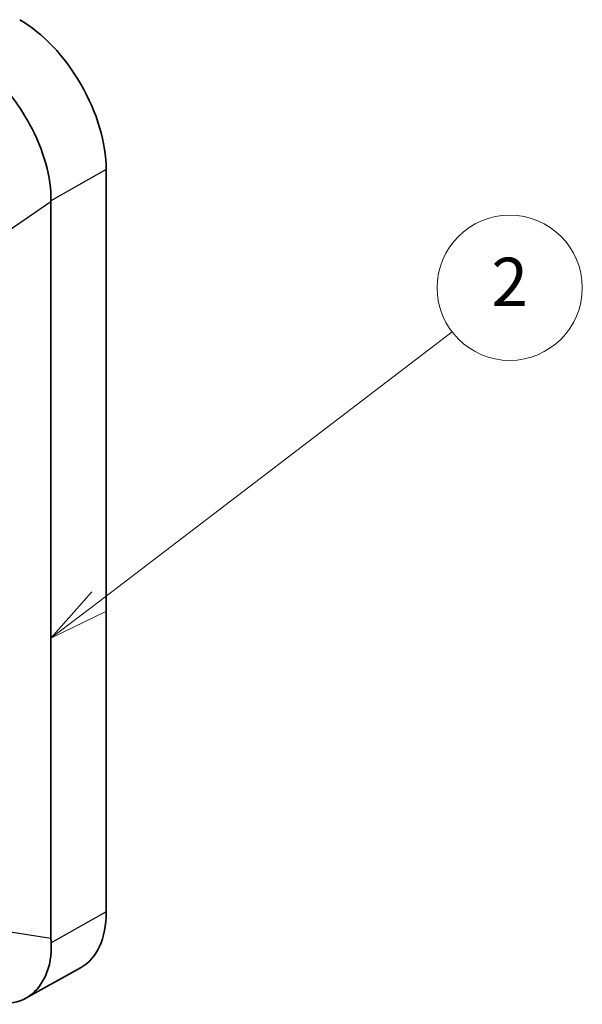
# Model space of a CAD drawing. Units: millimetres. Extents: x 29 to 811, y 16 to 578.
# Drawn here: x 367 to 413, y 435 to 516 of the extents above; entities that cross this region are included whole.
import ezdxf

# ---------------------------------------------------------------- set-up
doc = ezdxf.new("R2010")
doc.units = ezdxf.units.MM
doc.header["$LTSCALE"] = 2
for name, color, linetype, lineweight in [('Symbol (TK)', 100, 'Continuous', 18), ('Visible (ISO)', 7, 'Continuous', 35), ('Visible Narrow (ISO)', 7, 'Continuous', 25)]:
    doc.layers.add(name, color=color, linetype=linetype, lineweight=lineweight)
doc.styles.add('Note Text (TK2)', font='MS PGothic.ttf')

# ---------------------------------------------------------------- blocks, each defined once
blk = doc.blocks.new('バルーン2')
at = {"layer": 'Symbol (TK)', "color": 100}
for p, q in [((186.749, 234.066), (201.338, 245.213)), ((186.446, 234.463), (184.763, 232.548)), ((186.749, 234.066), (184.763, 232.548)), ((184.763, 232.548), (187.053, 233.669))]:
    blk.add_line(p, q, dxfattribs=at)
at = {"layer": 'Symbol (TK)'}
blk.add_circle((203.715, 247.029), 3, dxfattribs=at)
at = {"layer": 'Symbol (TK)', "color": 7, "insert": (203.715, 247.011), "char_height": 2, "attachment_point": 5, "style": 'Note Text (TK2)'}
blk.add_mtext('2', dxfattribs=at)

msp = doc.modelspace()

# ---------------------------------------------------------------- linework, layer by layer
at = {"layer": 'Visible (ISO)'}
for p, q in [((374.09092777, 503.81834187), (374.09092777, 442.48815645)), ((369.52595107, 501.18551682), (369.52595107, 440.29881393)), ((367.44841126, 435.36201307), (371.97615175, 437.88564336))]:
    msp.add_line(p, q, dxfattribs=at)
for centre, major_axis, ratio, start_param, end_param in [((366.9396392, 507.94714025), (-5.05672464, 8.758504), 0.5773502692, 3.926990817, 5.4977871438), ((367.0195907, 446.57141661), (5.00038078, -8.66091356), 0.5773063042, 6.2744593254, 7.0685453944)]:
    msp.add_ellipse(centre, major_axis=major_axis, ratio=ratio, start_param=start_param, end_param=end_param, dxfattribs=at)
for points, knots in [([(369.52617073, 501.2284789), (369.53520296, 502.15946653), (369.40096093, 503.238013), (368.79061442, 505.43910085), (368.31294542, 506.56420823), (367.10656211, 508.77398343), (366.25057129, 509.98447427), (364.60386812, 511.83381491), (363.84127254, 512.54053152), (363.11754364, 513.10503301)], [0.005259206, 0.005259206, 0.005259206, 0.005259206, 0.3446118468, 0.3446118468, 0.6892236936, 0.6892236936, 1.1019153713, 1.1019153713, 1.4241511508, 1.4241511508, 1.4241511508, 1.4241511508]), ([(364.9895752, 434.98589311), (365.05645593, 434.97546673), (365.12290322, 434.96646341), (366.06230894, 434.85934272), (366.85515638, 435.01905812), (368.12927836, 435.75467231), (368.69335873, 436.37838313), (369.4256809, 437.99334467), (369.60344337, 438.97451511), (369.5376966, 439.9503184)], [2.588131973, 2.588131973, 2.588131973, 2.588131973, 2.6170086778, 2.6170086778, 2.999236797, 2.999236797, 3.3814676215, 3.3814676215, 3.7538300184, 3.7538300184, 3.7538300184, 3.7538300184])]:
    msp.add_open_spline(points, degree=3, knots=knots, dxfattribs=at)
msp.add_rational_spline([(369.52617073, 501.2284789), (369.52595107, 501.20685198), (369.52595107, 501.18551682)], [1.80068706377, 1.80189102061, 1.80305659817], degree=2, dxfattribs=at)
msp.add_open_spline([(369.5376966, 439.9503184), (369.52998649, 440.06416855), (369.52595107, 440.18026037), (369.52595107, 440.29881393)], degree=3, dxfattribs=at)
at = {"layer": 'Visible Narrow (ISO)'}
for p, q in [((374.09092777, 503.81834187), (369.52617073, 501.2284789)), ((362.8768416, 496.63952958), (369.52595497, 501.1855183)), ((374.09092777, 442.48815645), (369.5376966, 439.9503184)), ((369.52595107, 440.29881393), (362.87684048, 441.32161688))]:
    msp.add_line(p, q, dxfattribs=at)

# ---------------------------------------------------------------- block references
at = {"layer": 'Symbol (TK)', "xscale": 2, "yscale": 2, "zscale": 2}
msp.add_blockref('バルーン2', (0, 0), dxfattribs=at)

doc.saveas('drawing.dxf')
